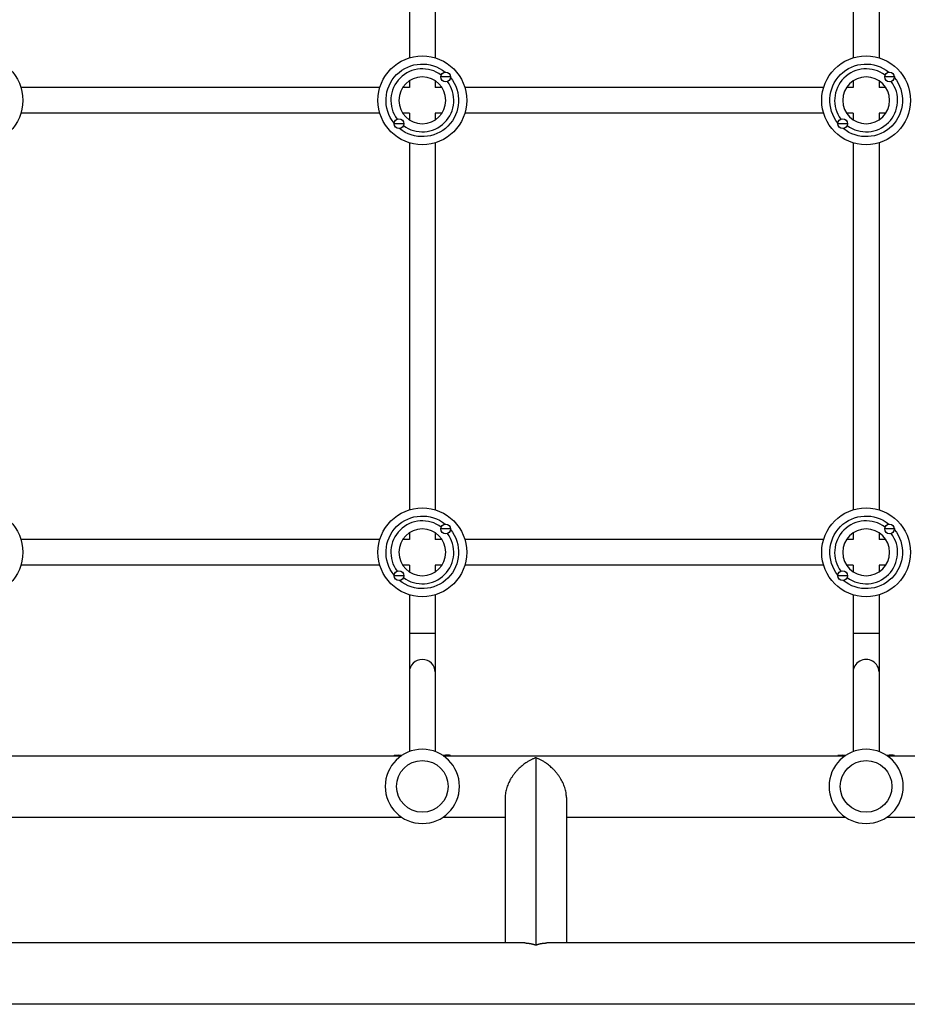
# Model space of a CAD drawing. Units: millimetres. Extents: x -4689 to 5287, y -3092 to 4205.
# Drawn here: x 1108 to 1658, y -1101 to -491 of the extents above; entities that cross this region are included whole.
import ezdxf

# ---------------------------------------------------------------- set-up
doc = ezdxf.new("R2010")
doc.units = ezdxf.units.MM
doc.header["$LTSCALE"] = 20
doc.layers.add('2d', color=230, linetype='Continuous')

msp = doc.modelspace()

# ---------------------------------------------------------------- linework, layer by layer
at = {"layer": '2d'}
for p, q in [((1349, -287.31), (1349, -514.69)), ((1365, -287.31), (1365, -514.69)), ((1624, -287.31), (1624, -514.69)), ((1640, -287.31), (1640, -514.69)), ((1349, -528.91), (1349, -533)), ((1365, -528.91), (1365, -533)), ((1374.5, -526.5), (1368.5, -526.5)), ((1624, -528.91), (1624, -533)), ((1640, -528.91), (1640, -533)), ((1649.5, -526.5), (1643.5, -526.5)), ((1330.69, -533), (1108.31, -533)), ((1349, -533), (1344.91, -533)), ((1369.09, -533), (1365, -533)), ((1605.69, -533), (1383.31, -533)), ((1624, -533), (1619.91, -533)), ((1644.09, -533), (1640, -533)), ((1330.69, -549), (1108.31, -549)), ((1349, -549), (1344.91, -549)), ((1349, -549), (1349, -553.09)), ((1369.09, -549), (1365, -549)), ((1365, -549), (1365, -553.09)), ((1605.69, -549), (1383.31, -549)), ((1624, -549), (1619.91, -549)), ((1624, -549), (1624, -553.09)), ((1644.09, -549), (1640, -549)), ((1640, -549), (1640, -553.09)), ((1345.5, -555.5), (1339.5, -555.5)), ((1620.5, -555.5), (1614.5, -555.5)), ((1349, -567.31), (1349, -794.69)), ((1365, -567.31), (1365, -794.69)), ((1624, -567.31), (1624, -794.69)), ((1640, -567.31), (1640, -794.69)), ((1349, -808.91), (1349, -813)), ((1365, -808.91), (1365, -813)), ((1374.5, -806.5), (1368.5, -806.5)), ((1624, -808.91), (1624, -813)), ((1640, -808.91), (1640, -813)), ((1649.5, -806.5), (1643.5, -806.5)), ((1330.69, -813), (1108.31, -813)), ((1349, -813), (1344.91, -813)), ((1369.09, -813), (1365, -813)), ((1605.69, -813), (1383.31, -813)), ((1624, -813), (1619.91, -813)), ((1644.09, -813), (1640, -813)), ((1330.69, -829), (1108.31, -829)), ((1349, -829), (1344.91, -829)), ((1349, -829), (1349, -833.09)), ((1369.09, -829), (1365, -829)), ((1365, -829), (1365, -833.09)), ((1605.69, -829), (1383.31, -829)), ((1624, -829), (1619.91, -829)), ((1624, -829), (1624, -833.09)), ((1644.09, -829), (1640, -829)), ((1640, -829), (1640, -833.09)), ((1345.5, -835.5), (1339.5, -835.5)), ((1620.5, -835.5), (1614.5, -835.5)), ((1349, -847.31), (1349, -944.44)), ((1365, -847.31), (1365, -944.44)), ((1624, -847.31), (1624, -944.44)), ((1640, -847.31), (1640, -944.44)), ((1349, -871), (1365, -871)), ((1624, -871), (1640, -871)), ((1094.96, -947), (1344.04, -947)), ((1339.5, -947), (1339.5, -946.84)), ((1344.27, -946.84), (1339.5, -946.84)), ((1374.5, -946.84), (1369.73, -946.84)), ((1369.96, -947), (1619.04, -947)), ((1374.5, -947), (1374.5, -946.84)), ((1427.3, -948.28), (1427.3, -1064.28)), ((1614.5, -947), (1614.5, -946.84)), ((1619.27, -946.84), (1614.5, -946.84)), ((1649.5, -946.84), (1644.73, -946.84)), ((1644.96, -947), (1894.04, -947)), ((1649.5, -947), (1649.5, -946.84)), ((1408.3, -972.85), (1408.3, -1063)), ((1446.3, -972.85), (1446.3, -1063)), ((1094.96, -985), (1344.04, -985)), ((1369.96, -985), (1408.3, -985)), ((1446.3, -985), (1619.04, -985)), ((1644.96, -985), (1894.04, -985)), ((1420.45, -1063), (743.55, -1063)), ((2060, -1063), (1434.15, -1063)), ((2060, -1101), (104, -1101))]:
    msp.add_line(p, q, dxfattribs=at)
for centre, radius in [((1082, -541), 27.5), ((1357, -541), 27.5), ((1632, -541), 27.5), ((1371.5, -526.5), 3), ((1646.5, -526.5), 3), ((1342.5, -555.5), 3), ((1617.5, -555.5), 3), ((1082, -821), 27.5), ((1357, -821), 27.5), ((1632, -821), 27.5), ((1371.5, -806.5), 3), ((1646.5, -806.5), 3), ((1342.5, -835.5), 3), ((1617.5, -835.5), 3), ((1357, -966), 16), ((1632, -966), 16)]:
    msp.add_circle(centre, radius, dxfattribs=at)
at = {"layer": '2d', "extrusion": (0, 0, -1)}
for centre, radius in [((-1357, -541), 14.5), ((-1632, -541), 14.5), ((-1357, -821), 14.5), ((-1632, -821), 14.5), ((-1357, -966), 23), ((-1632, -966), 23)]:
    msp.add_circle(centre, radius, dxfattribs=at)
for centre, radius, start, end in [((-1357, -541), 22.5, 320.9681, 129.0319), ((-1632, -541), 22.5, 320.9681, 129.0319), ((-1357, -541), 22.5, 140.9681, 309.0319), ((-1632, -541), 22.5, 140.9681, 309.0319), ((-1357, -821), 22.5, 320.9681, 129.0319), ((-1632, -821), 22.5, 320.9681, 129.0319), ((-1357, -821), 22.5, 140.9681, 309.0319), ((-1632, -821), 22.5, 140.9681, 309.0319), ((-1342.5, -961.54), 15, 78.46304, 90), ((-1617.5, -961.54), 15, 78.46304, 90)]:
    msp.add_arc(centre, radius, start, end, dxfattribs=at)
at = {"layer": '2d'}
for centre, radius, start, end in [((1357, -541), 19.5, 53.11215, 216.88785), ((1632, -541), 19.5, 53.11215, 216.88785), ((1357, -541), 19.5, 233.11215, 36.88785), ((1632, -541), 19.5, 233.11215, 36.88785), ((1357, -821), 19.5, 53.11215, 216.88785), ((1632, -821), 19.5, 53.11215, 216.88785), ((1357, -821), 19.5, 233.11215, 36.88785), ((1632, -821), 19.5, 233.11215, 36.88785), ((1371.5, -961.54), 15, 78.46304, 90), ((1646.5, -961.54), 15, 78.46304, 90)]:
    msp.add_arc(centre, radius, start, end, dxfattribs=at)
for centre, major_axis, start_param, end_param in [((1357, -895.12), (-8, 0), 3.141593, 6.283185), ((1632, -895.12), (8, 0), 0, 3.141593)]:
    msp.add_ellipse(centre, major_axis=major_axis, ratio=0.964741, start_param=start_param, end_param=end_param, dxfattribs=at)
for points, weights in [([(1427.3, -948.28), (1417.8, -951.7), (1408.3, -961.04), (1408.3, -972.85)], [1, 0.666666666667, 0.5, 0.5]), ([(1446.3, -972.85), (1446.3, -961.04), (1436.8, -951.7), (1427.3, -948.28)], [0.5, 0.5, 0.666666666667, 1]), ([(1420.45, -1063), (1422.75, -1063), (1425.07, -1063.48), (1427.3, -1064.28)], [0.734945474171, 0.806810465167, 0.895161973777, 1]), ([(1427.3, -1064.28), (1429.53, -1063.48), (1431.85, -1063), (1434.15, -1063)], [1, 0.895161973777, 0.806810465167, 0.734945474171])]:
    msp.add_rational_spline(points, weights, degree=3, dxfattribs=at)

doc.saveas('drawing.dxf')
